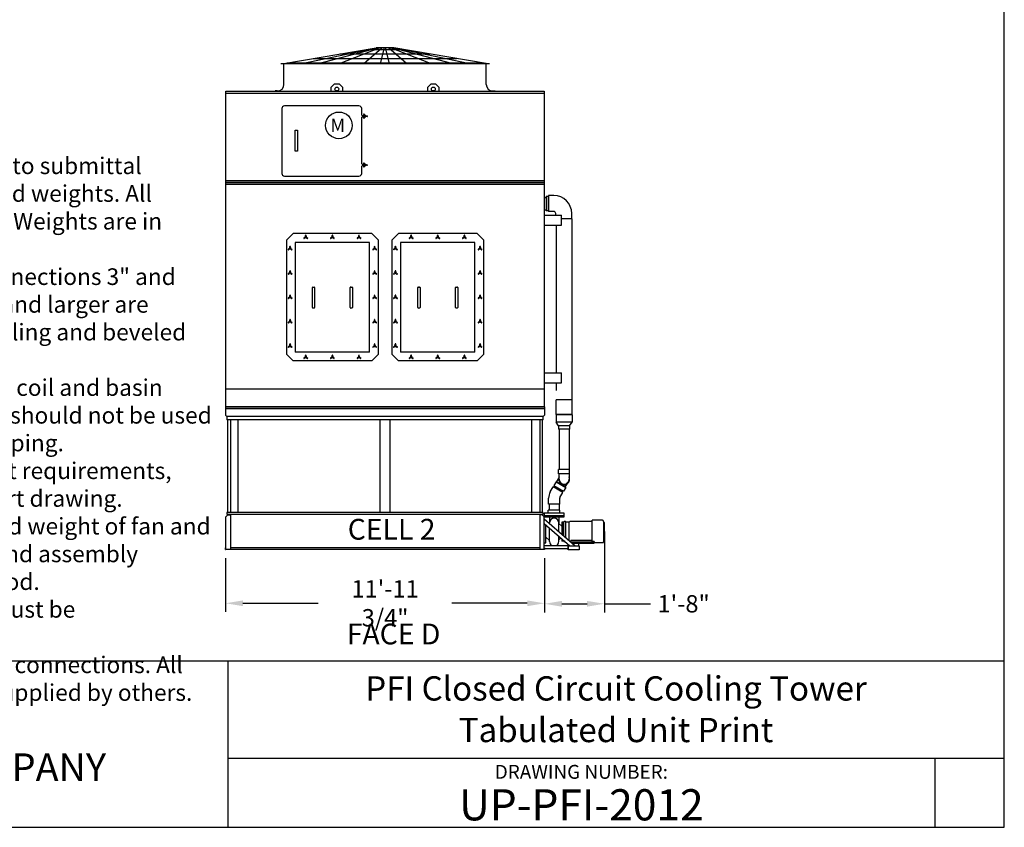
# Model space of a CAD drawing. Extents: x 0 to 1000, y 16 to 766.
# Drawn here: x 556 to 1000, y 16 to 380 of the extents above; entities that cross this region are included whole.
import ezdxf
from ezdxf.enums import TextEntityAlignment as Align

# ---------------------------------------------------------------- set-up
doc = ezdxf.new("R2010")
doc.units = 0
doc.header["$LTSCALE"] = 32
doc.header["$MEASUREMENT"] = 0
doc.layers.get('0').update_dxf_attribs({"linetype": 'CONTINUOUS'})
for name, color, linetype in [('COWL-STD-ME1', 6, 'CONTINUOUS'), ('RH-ALL', 6, 'CONTINUOUS'), ('RH-BASE-STD', 5, 'CONTINUOUS'), ('RH-FACED-DOOR', 6, 'CONTINUOUS'), ('RH-STD-END-PUMP', 6, 'CONTINUOUS'), ('RH-STD-ME1-FD', 6, 'CONTINUOUS'), ('TEXT', 4, 'CONTINUOUS')]:
    doc.layers.add(name, color=color, linetype=linetype)
doc.styles.add('BAC', font='swissk.ttf')
doc.styles.add('BACtblk', font='swisscl.ttf')
doc.styles.add('BACtblkBold', font='swissck.ttf')
doc.styles.add('Current-ANSI-BAC Part', font='arial.ttf')
doc.styles.add('SIMPLEX', font='simplex.shx', dxfattribs={"oblique": 10})
doc.styles.add('SUBMITTAL', font='simplex.shx', dxfattribs={"width": 0.75})
doc.styles.add('SUBTTF', font='ARIALN.TTF')
doc.dimstyles.new('SUBMITTAL', dxfattribs={"dimtxt": 0.09375, "dimasz": 0.09375, "dimexe": 0.03125, "dimexo": 0.0625, "dimgap": 0.0625, "dimtad": 0, "dimdec": 4, "dimzin": 0, "dimdsep": 46, "dimlunit": 4, "dimtxsty": 'SUBMITTAL', "dimcen": 0.09375, "dimclre": 6, "dimadec": 0, "dimazin": 0, "dimtfac": 1, "dimtdec": 0, "dimtofl": 0, "dimtmove": 0, "dimatfit": 3, "dimfxl": 0, "dimfrac": 2, "dimtolj": 1, "dimtzin": 0, "dimarcsym": 0})

# ---------------------------------------------------------------- blocks, each defined once
blk = doc.blocks.new('border')
for p, q in [((1, 0), (1, 1)), ((0, 0), (1, 0))]:
    blk.add_line(p, q)
blk = doc.blocks.new('*D7')
at = {"layer": 'RH-STD-END-PUMP', "color": 6, "lineweight": -2}
for p, q in [((819.74, 149.45), (819.74, 113.02)), ((792.8, 137.42), (792.8, 113.02))]:
    blk.add_line(p, q, dxfattribs=at)
at = {"layer": 'RH-STD-END-PUMP', "color": 3, "lineweight": -2}
for p, q in [((800.61, 116.92), (811.93, 116.92)), ((819.74, 116.92), (840.53, 116.92))]:
    blk.add_line(p, q, dxfattribs=at)
at = {"layer": 'RH-STD-END-PUMP', "color": 3}
for points in [[(800.61, 118.22), (800.61, 115.62), (792.8, 116.92)], [(811.93, 118.22), (811.93, 115.62), (819.74, 116.92)]]:
    blk.add_solid(points, dxfattribs=at)
at = {"layer": 'RH-STD-END-PUMP', "color": 3, "insert": (855.46, 116.92), "char_height": 7.812, "attachment_point": 5, "style": 'SUBMITTAL'}
blk.add_mtext('\\A1;1\'-8"', dxfattribs=at)
blk = doc.blocks.new('*D16')
at = {"layer": 'RH-ALL', "color": 6, "lineweight": -2}
for p, q in [((649.05, 137.42), (649.05, 113.24)), ((792.8, 137.42), (792.8, 113.24))]:
    blk.add_line(p, q, dxfattribs=at)
at = {"layer": 'RH-ALL', "color": 3, "lineweight": -2}
for p, q in [((656.86, 117.15), (690.79, 117.15)), ((784.98, 117.15), (751.06, 117.15))]:
    blk.add_line(p, q, dxfattribs=at)
at = {"layer": 'RH-ALL', "color": 3}
for points in [[(656.86, 118.45), (656.86, 115.85), (649.05, 117.15)], [(784.98, 118.45), (784.98, 115.85), (792.8, 117.15)]]:
    blk.add_solid(points, dxfattribs=at)
at = {"layer": 'RH-ALL', "color": 3, "insert": (720.92, 117.15), "char_height": 7.8125, "attachment_point": 5, "style": 'SUBMITTAL'}
blk.add_mtext('\\A1;11\'-11 3/4"', dxfattribs=at)
blk = doc.blocks.new('bacstblk')
for p, q in [((0, 0.75), (10, 0.75)), ((6.5, 0.75), (6.5, 0)), ((6.5, 0.3125), (10, 0.3125)), ((9.6875, 0.3125), (9.6875, 0))]:
    blk.add_line(p, q)
at = {"color": 6, "style": 'SIMPLEX'}
blk.add_text('DRAWING NUMBER:', height=0.0625, dxfattribs=at).set_placement((8.0938, 0.2188), align=Align.CENTER)
at = {"layer": 'TEXT', "color": 150, "style": 'BAC'}
blk.add_text('AIRCOIL COMPANY', height=0.125, dxfattribs=at).set_placement((4.4744, 0.2084))
at = {"layer": 'TEXT', "color": 4, "style": 'BACtblkBold'}
for tag, height, p in [('MODEL1', 0.1094, (8.25, 0.5715)), ('MODEL2', 0.1094, (8.25, 0.384)), ('DWGNUM', 0.1406, (8.0938, 0.0312))]:
    blk.add_attdef(tag, text='', height=height, dxfattribs=at).set_placement(p, align=Align.CENTER)
for tag, p in [('DESC', (0.0625, 0.5312)), ('ORDER', (0.9643, 0.3438)), ('DATE', (0.5402, 0.0625))]:
    blk.add_attdef(tag, p, '', height=0.125, dxfattribs=at)
blk.add_attdef('REV', text='', height=0.1562, dxfattribs=at).set_placement((9.8438, 0.1562), align=Align.MIDDLE)
at = {"layer": 'TEXT', "color": 4, "style": 'BACtblk', "flags": 1}
blk.add_attdef('DWGBY', (2.0402, 0.0625), '', height=0.0938, dxfattribs=at)

msp = doc.modelspace()

# ---------------------------------------------------------------- linework, layer by layer
at = {"layer": 'COWL-STD-ME1'}
for p, q in [((675.3219, 360.5558), (716.9223, 367.5561)), ((683.4725, 360.5558), (717.1723, 367.5561)), ((690.9117, 360.5558), (717.6723, 367.5561)), ((700.4205, 360.5558), (718.4223, 367.5561)), ((700.578, 364.8058), (741.2667, 364.8058)), ((711.289, 360.5558), (719.4223, 367.5561)), ((712.4632, 366.8058), (729.3815, 366.8058)), ((724.9223, 367.5561), (716.9223, 367.5561)), ((718.8662, 360.5558), (720.6723, 367.5561)), ((722.9784, 360.5558), (721.1723, 367.5561)), ((730.5557, 360.5558), (722.4223, 367.5561)), ((741.4242, 360.5558), (723.4223, 367.5561)), ((750.933, 360.5558), (724.1723, 367.5561)), ((758.3722, 360.5558), (724.6723, 367.5561)), ((766.5228, 360.5558), (724.9223, 367.5561)), ((673.9223, 360.5558), (767.9223, 360.5558)), ((675.3581, 351.1183), (675.3581, 360.5558)), ((676.8076, 360.8058), (765.0371, 360.8058)), ((688.6928, 362.8058), (753.1519, 362.8058)), ((766.4831, 351.1183), (766.4831, 360.5558)), ((696.6723, 349.8728), (698.1723, 351.3728)), ((698.1723, 351.3728), (700.1723, 351.3728)), ((700.1723, 351.3728), (701.6723, 349.8728)), ((740.1723, 349.8728), (741.6723, 351.3728)), ((741.6723, 351.3728), (743.6723, 351.3728)), ((743.6723, 351.3728), (745.1723, 349.8728)), ((672.3581, 348.1183), (671.3581, 348.1183)), ((671.3581, 348.1183), (671.3581, 347.9933)), ((696.6723, 347.9933), (696.6723, 349.8728)), ((701.6723, 349.8728), (701.6723, 347.9933)), ((740.1723, 347.9933), (740.1723, 349.8728)), ((745.1723, 349.8728), (745.1723, 347.9933)), ((769.4831, 348.1183), (770.4831, 348.1183)), ((770.4831, 348.1183), (770.4831, 347.9933))]:
    msp.add_line(p, q, dxfattribs=at)
for centre in [(699.1723, 348.9978), (699.1723, 348.9978), (742.6723, 348.9978)]:
    msp.add_circle(centre, 0.875, dxfattribs=at)
for centre, start, end in [((672.3581, 351.1183), 270, 0), ((769.4831, 351.1183), 180, 270)]:
    msp.add_arc(centre, 3, start, end, dxfattribs=at)
at = {"layer": 'RH-ALL', "color": 6}
for p, q in [((792.7966, 205.7045), (649.0466, 205.7045)), ((649.0466, 205.7045), (649.0466, 201.9295)), ((649.0466, 205.7045), (792.7956, 205.7045)), ((792.7966, 205.7045), (649.0466, 205.7045)), ((649.0466, 204.9545), (792.7966, 204.9545)), ((792.7966, 205.7045), (792.7966, 201.9295)), ((649.0466, 201.9295), (649.6716, 201.3045)), ((649.6716, 201.3045), (649.6716, 199.9295)), ((792.1716, 201.3045), (649.6716, 201.3045)), ((792.1716, 199.9295), (649.6716, 199.9295)), ((649.9761, 158.092), (649.9761, 199.9295)), ((651.1966, 199.9295), (651.1966, 158.092)), ((654.7341, 158.092), (654.7341, 199.9295)), ((718.5556, 199.9295), (718.5556, 158.092)), ((723.2876, 158.092), (723.2876, 199.9295)), ((787.1091, 158.092), (787.1091, 199.9295)), ((790.6466, 199.9295), (790.6466, 158.092)), ((791.8671, 158.092), (791.8671, 199.9295)), ((792.7966, 201.9295), (792.1716, 201.3045)), ((792.1716, 199.9295), (792.1716, 201.3045)), ((650.0601, 156.995), (649.1966, 156.1315)), ((649.1966, 141.3295), (649.1966, 156.1315)), ((792.1653, 158.092), (649.6653, 158.092)), ((649.6653, 157.342), (792.1653, 157.342)), ((649.6716, 158.092), (649.6716, 157.342)), ((650.0601, 156.995), (651.1966, 156.995)), ((651.1966, 157.342), (651.1966, 141.3295)), ((790.6466, 157.342), (790.6466, 141.3295)), ((791.7831, 156.995), (790.6466, 156.995)), ((791.7831, 156.995), (792.6466, 156.1315)), ((792.1716, 157.342), (792.1716, 158.092)), ((792.6466, 141.3295), (792.6466, 156.1315)), ((649.0466, 141.3295), (649.0466, 142.0795)), ((790.6466, 142.0795), (651.1966, 142.0795)), ((792.7966, 142.0795), (792.7966, 141.3295)), ((649.0466, 141.3295), (649.1966, 141.3295)), ((792.7966, 141.3295), (649.0466, 141.3295)), ((649.0466, 141.3295), (649.1966, 141.3295))]:
    msp.add_line(p, q, dxfattribs=at)
at = {"layer": 'RH-ALL'}
msp.add_line((649.0466, 142.0795), (649.0466, 141.3295), dxfattribs=at)
at = {"layer": 'RH-BASE-STD'}
for p, q in [((649.0466, 306.9675), (649.0466, 205.7045)), ((792.7956, 205.7045), (792.7956, 306.9675)), ((792.7956, 306.1862), (649.0466, 306.1862)), ((649.0466, 306.1862), (792.7956, 306.1862)), ((792.8062, 300.1036), (793.5865, 300.1036)), ((793.5865, 300.6661), (793.5865, 294.0189)), ((793.5865, 300.6661), (794.5553, 300.6661)), ((793.5865, 300.6661), (793.5865, 294.0189)), ((793.5865, 300.6661), (794.5553, 300.6661)), ((794.5553, 294.0189), (794.5553, 300.6661)), ((792.8062, 294.5411), (793.5865, 294.5411)), ((794.5553, 294.0189), (793.5865, 294.0189)), ((794.5553, 294.0189), (793.5865, 294.0189)), ((792.8056, 292.0723), (800.4931, 292.0723)), ((800.4931, 287.5723), (800.4931, 292.0723)), ((792.8056, 287.5723), (800.4931, 287.5723)), ((792.805, 221.0723), (800.4925, 221.0723)), ((800.4925, 216.5723), (800.4925, 221.0723)), ((792.7956, 213.7017), (649.0466, 213.7073)), ((792.805, 216.5723), (800.4925, 216.5723))]:
    msp.add_line(p, q, dxfattribs=at)
at = {"layer": 'RH-FACED-DOOR'}
for p, q in [((676.4439, 280.8318), (679.4439, 283.8318)), ((676.4439, 280.8318), (676.4439, 229.393)), ((714.8827, 283.8318), (679.4439, 283.8318)), ((680.4439, 279.8318), (680.4439, 230.393)), ((713.8827, 279.8318), (680.4439, 279.8318)), ((684.6586, 282.049), (684.3565, 281.8746)), ((684.4999, 281.6263), (684.802, 281.8007)), ((685.0199, 282.6749), (685.0199, 283.0237)), ((685.3067, 282.6749), (685.3067, 283.0237)), ((685.5246, 281.8007), (685.8267, 281.6263)), ((685.668, 282.049), (685.97, 281.8746)), ((696.6586, 282.049), (696.3565, 281.8746)), ((696.4999, 281.6263), (696.802, 281.8007)), ((697.0199, 282.6749), (697.0199, 283.0237)), ((697.3067, 282.6749), (697.3067, 283.0237)), ((697.5246, 281.8007), (697.8267, 281.6263)), ((697.668, 282.049), (697.97, 281.8746)), ((708.6586, 282.049), (708.3565, 281.8746)), ((708.4999, 281.6263), (708.802, 281.8007)), ((709.0199, 282.6749), (709.0199, 283.0237)), ((709.3067, 282.6749), (709.3067, 283.0237)), ((709.5246, 281.8007), (709.8267, 281.6263)), ((709.668, 282.049), (709.97, 281.8746)), ((713.8827, 230.393), (713.8827, 279.8318)), ((714.8827, 283.8318), (717.8827, 280.8318)), ((717.8827, 229.393), (717.8827, 280.8318)), ((723.9439, 280.8318), (726.9439, 283.8318)), ((723.9439, 280.8318), (723.9439, 229.393)), ((762.3827, 283.8318), (726.9439, 283.8318)), ((727.9439, 279.8318), (727.9439, 230.393)), ((761.3827, 279.8318), (727.9439, 279.8318)), ((732.1586, 282.049), (731.8565, 281.8746)), ((731.9999, 281.6263), (732.302, 281.8007)), ((732.5199, 282.6749), (732.5199, 283.0237)), ((732.8067, 282.6749), (732.8067, 283.0237)), ((733.0246, 281.8007), (733.3267, 281.6263)), ((733.168, 282.049), (733.47, 281.8746)), ((744.1586, 282.049), (743.8565, 281.8746)), ((743.9999, 281.6263), (744.302, 281.8007)), ((744.5199, 282.6749), (744.5199, 283.0237)), ((744.8067, 282.6749), (744.8067, 283.0237)), ((745.0246, 281.8007), (745.3267, 281.6263)), ((745.168, 282.049), (745.47, 281.8746)), ((756.1586, 282.049), (755.8565, 281.8746)), ((755.9999, 281.6263), (756.302, 281.8007)), ((756.5199, 282.6749), (756.5199, 283.0237)), ((756.8067, 282.6749), (756.8067, 283.0237)), ((757.0246, 281.8007), (757.3267, 281.6263)), ((757.168, 282.049), (757.47, 281.8746)), ((761.3827, 230.393), (761.3827, 279.8318)), ((762.3827, 283.8318), (765.3827, 280.8318)), ((765.3827, 229.393), (765.3827, 280.8318)), ((677.5961, 276.9865), (677.294, 276.8121)), ((677.4374, 276.5638), (677.7395, 276.7382)), ((677.9574, 277.6124), (677.9574, 277.9612)), ((678.2442, 277.6124), (678.2442, 277.9612)), ((678.4621, 276.7382), (678.7642, 276.5638)), ((678.6055, 276.9865), (678.9075, 276.8121)), ((715.7211, 276.9865), (715.419, 276.8121)), ((715.8645, 276.7382), (715.5624, 276.5638)), ((716.0824, 277.6124), (716.0824, 277.9612)), ((716.3692, 277.6124), (716.3692, 277.9612)), ((716.8892, 276.5638), (716.5871, 276.7382)), ((716.7305, 276.9865), (717.0325, 276.8121)), ((725.0961, 276.9865), (724.794, 276.8121)), ((724.9374, 276.5638), (725.2395, 276.7382)), ((725.4574, 277.6124), (725.4574, 277.9612)), ((725.7442, 277.6124), (725.7442, 277.9612)), ((725.9621, 276.7382), (726.2642, 276.5638)), ((726.1055, 276.9865), (726.4075, 276.8121)), ((763.2211, 276.9865), (762.919, 276.8121)), ((763.3645, 276.7382), (763.0624, 276.5638)), ((763.5824, 277.6124), (763.5824, 277.9612)), ((763.8692, 277.6124), (763.8692, 277.9612)), ((764.3892, 276.5638), (764.0871, 276.7382)), ((764.2305, 276.9865), (764.5325, 276.8121)), ((677.9574, 266.6124), (677.9574, 266.9612)), ((678.2442, 266.6124), (678.2442, 266.9612)), ((716.0824, 266.6124), (716.0824, 266.9612)), ((716.3692, 266.6124), (716.3692, 266.9612)), ((725.4574, 266.6124), (725.4574, 266.9612)), ((725.7442, 266.6124), (725.7442, 266.9612)), ((763.5824, 266.6124), (763.5824, 266.9612)), ((763.8692, 266.6124), (763.8692, 266.9612)), ((677.5961, 265.9865), (677.294, 265.8121)), ((677.4374, 265.5638), (677.7395, 265.7382)), ((678.4621, 265.7382), (678.7642, 265.5638)), ((678.6055, 265.9865), (678.9075, 265.8121)), ((715.7211, 265.9865), (715.419, 265.8121)), ((715.8645, 265.7382), (715.5624, 265.5638)), ((716.8892, 265.5638), (716.5871, 265.7382)), ((716.7305, 265.9865), (717.0325, 265.8121)), ((725.0961, 265.9865), (724.794, 265.8121)), ((724.9374, 265.5638), (725.2395, 265.7382)), ((725.9621, 265.7382), (726.2642, 265.5638)), ((726.1055, 265.9865), (726.4075, 265.8121)), ((763.2211, 265.9865), (762.919, 265.8121)), ((763.3645, 265.7382), (763.0624, 265.5638)), ((764.3892, 265.5638), (764.0871, 265.7382)), ((764.2305, 265.9865), (764.5325, 265.8121)), ((688.1633, 250.4717), (688.1633, 259.4717)), ((688.4133, 259.7217), (688.9133, 259.7217)), ((689.1633, 259.4717), (689.1633, 250.4717)), ((705.1633, 250.4717), (705.1633, 259.4717)), ((705.4133, 259.7217), (705.9133, 259.7217)), ((706.1633, 259.4717), (706.1633, 250.4717)), ((735.6633, 250.4717), (735.6633, 259.4717)), ((735.9133, 259.7217), (736.4133, 259.7217)), ((736.6633, 259.4717), (736.6633, 250.4717)), ((752.6633, 250.4717), (752.6633, 259.4717)), ((752.9133, 259.7217), (753.4133, 259.7217)), ((753.6633, 259.4717), (753.6633, 250.4717)), ((677.5961, 254.9865), (677.294, 254.8121)), ((677.4374, 254.5638), (677.7395, 254.7382)), ((677.9574, 255.6124), (677.9574, 255.9612)), ((678.2442, 255.6124), (678.2442, 255.9612)), ((678.4621, 254.7382), (678.7642, 254.5638)), ((678.6055, 254.9865), (678.9075, 254.8121)), ((715.7211, 254.9865), (715.419, 254.8121)), ((715.8645, 254.7382), (715.5624, 254.5638)), ((716.0824, 255.6124), (716.0824, 255.9612)), ((716.3692, 255.6124), (716.3692, 255.9612)), ((716.8892, 254.5638), (716.5871, 254.7382)), ((716.7305, 254.9865), (717.0325, 254.8121)), ((725.0961, 254.9865), (724.794, 254.8121)), ((724.9374, 254.5638), (725.2395, 254.7382)), ((725.4574, 255.6124), (725.4574, 255.9612)), ((725.7442, 255.6124), (725.7442, 255.9612)), ((725.9621, 254.7382), (726.2642, 254.5638)), ((726.1055, 254.9865), (726.4075, 254.8121)), ((763.2211, 254.9865), (762.919, 254.8121)), ((763.3645, 254.7382), (763.0624, 254.5638)), ((763.5824, 255.6124), (763.5824, 255.9612)), ((763.8692, 255.6124), (763.8692, 255.9612)), ((764.3892, 254.5638), (764.0871, 254.7382)), ((764.2305, 254.9865), (764.5325, 254.8121)), ((688.9133, 250.2217), (688.4133, 250.2217)), ((705.9133, 250.2217), (705.4133, 250.2217)), ((736.4133, 250.2217), (735.9133, 250.2217)), ((753.4133, 250.2217), (752.9133, 250.2217)), ((677.9574, 244.6124), (677.9574, 244.9612)), ((678.2442, 244.6124), (678.2442, 244.9612)), ((716.0824, 244.6124), (716.0824, 244.9612)), ((716.3692, 244.6124), (716.3692, 244.9612)), ((725.4574, 244.6124), (725.4574, 244.9612)), ((725.7442, 244.6124), (725.7442, 244.9612)), ((763.5824, 244.6124), (763.5824, 244.9612)), ((763.8692, 244.6124), (763.8692, 244.9612)), ((677.5961, 243.9865), (677.294, 243.8121)), ((677.4374, 243.5638), (677.7395, 243.7382)), ((678.4621, 243.7382), (678.7642, 243.5638)), ((678.6055, 243.9865), (678.9075, 243.8121)), ((715.7211, 243.9865), (715.419, 243.8121)), ((715.8645, 243.7382), (715.5624, 243.5638)), ((716.8892, 243.5638), (716.5871, 243.7382)), ((716.7305, 243.9865), (717.0325, 243.8121)), ((725.0961, 243.9865), (724.794, 243.8121)), ((724.9374, 243.5638), (725.2395, 243.7382)), ((725.9621, 243.7382), (726.2642, 243.5638)), ((726.1055, 243.9865), (726.4075, 243.8121)), ((763.2211, 243.9865), (762.919, 243.8121)), ((763.3645, 243.7382), (763.0624, 243.5638)), ((764.3892, 243.5638), (764.0871, 243.7382)), ((764.2305, 243.9865), (764.5325, 243.8121)), ((677.5961, 232.9865), (677.294, 232.8121)), ((677.4374, 232.5638), (677.7395, 232.7382)), ((677.9574, 233.6124), (677.9574, 233.9612)), ((678.2442, 233.6124), (678.2442, 233.9612)), ((678.4621, 232.7382), (678.7642, 232.5638)), ((678.6055, 232.9865), (678.9075, 232.8121)), ((715.7211, 232.9865), (715.419, 232.8121)), ((715.8645, 232.7382), (715.5624, 232.5638)), ((716.0824, 233.6124), (716.0824, 233.9612)), ((716.3692, 233.6124), (716.3692, 233.9612)), ((716.8892, 232.5638), (716.5871, 232.7382)), ((716.7305, 232.9865), (717.0325, 232.8121)), ((725.0961, 232.9865), (724.794, 232.8121)), ((724.9374, 232.5638), (725.2395, 232.7382)), ((725.4574, 233.6124), (725.4574, 233.9612)), ((725.7442, 233.6124), (725.7442, 233.9612)), ((725.9621, 232.7382), (726.2642, 232.5638)), ((726.1055, 232.9865), (726.4075, 232.8121)), ((763.2211, 232.9865), (762.919, 232.8121)), ((763.3645, 232.7382), (763.0624, 232.5638)), ((763.5824, 233.6124), (763.5824, 233.9612)), ((763.8692, 233.6124), (763.8692, 233.9612)), ((764.3892, 232.5638), (764.0871, 232.7382)), ((764.2305, 232.9865), (764.5325, 232.8121)), ((676.4439, 229.393), (679.4439, 226.393)), ((714.8827, 226.393), (679.4439, 226.393)), ((713.8827, 230.393), (680.4439, 230.393)), ((684.6586, 227.924), (684.3565, 227.7496)), ((684.4999, 227.5013), (684.802, 227.6757)), ((685.0199, 228.5499), (685.0199, 228.8987)), ((685.3067, 228.5499), (685.3067, 228.8987)), ((685.5246, 227.6757), (685.8267, 227.5013)), ((685.668, 227.924), (685.97, 227.7496)), ((696.6586, 227.924), (696.3565, 227.7496)), ((696.4999, 227.5013), (696.802, 227.6757)), ((697.0199, 228.5499), (697.0199, 228.8987)), ((697.3067, 228.5499), (697.3067, 228.8987)), ((697.5246, 227.6757), (697.8267, 227.5013)), ((697.668, 227.924), (697.97, 227.7496)), ((708.6586, 227.924), (708.3565, 227.7496)), ((708.4999, 227.5013), (708.802, 227.6757)), ((709.0199, 228.5499), (709.0199, 228.8987)), ((709.3067, 228.5499), (709.3067, 228.8987)), ((709.5246, 227.6757), (709.8267, 227.5013)), ((709.668, 227.924), (709.97, 227.7496)), ((714.8827, 226.393), (717.8827, 229.393)), ((723.9439, 229.393), (726.9439, 226.393)), ((762.3827, 226.393), (726.9439, 226.393)), ((761.3827, 230.393), (727.9439, 230.393)), ((732.1586, 227.924), (731.8565, 227.7496)), ((731.9999, 227.5013), (732.302, 227.6757)), ((732.5199, 228.5499), (732.5199, 228.8987)), ((732.8067, 228.5499), (732.8067, 228.8987)), ((733.0246, 227.6757), (733.3267, 227.5013)), ((733.168, 227.924), (733.47, 227.7496)), ((744.1586, 227.924), (743.8565, 227.7496)), ((743.9999, 227.5013), (744.302, 227.6757)), ((744.5199, 228.5499), (744.5199, 228.8987)), ((744.8067, 228.5499), (744.8067, 228.8987)), ((745.0246, 227.6757), (745.3267, 227.5013)), ((745.168, 227.924), (745.47, 227.7496)), ((756.1586, 227.924), (755.8565, 227.7496)), ((755.9999, 227.5013), (756.302, 227.6757)), ((756.5199, 228.5499), (756.5199, 228.8987)), ((756.8067, 228.5499), (756.8067, 228.8987)), ((757.0246, 227.6757), (757.3267, 227.5013)), ((757.168, 227.924), (757.47, 227.7496)), ((762.3827, 226.393), (765.3827, 229.393))]:
    msp.add_line(p, q, dxfattribs=at)
for centre in [(685.1633, 282.1749), (697.1633, 282.1749), (709.1633, 282.1749), (732.6633, 282.1749), (744.6633, 282.1749), (756.6633, 282.1749), (678.1008, 277.1124), (716.2258, 277.1124), (725.6008, 277.1124), (763.7258, 277.1124), (678.1008, 266.1124), (716.2258, 266.1124), (725.6008, 266.1124), (763.7258, 266.1124), (678.1008, 255.1124), (716.2258, 255.1124), (725.6008, 255.1124), (763.7258, 255.1124), (678.1008, 244.1124), (716.2258, 244.1124), (725.6008, 244.1124), (763.7258, 244.1124), (678.1008, 233.1124), (716.2258, 233.1124), (725.6008, 233.1124), (763.7258, 233.1124), (685.1633, 228.0499), (697.1633, 228.0499), (709.1633, 228.0499), (732.6633, 228.0499), (744.6633, 228.0499), (756.6633, 228.0499)]:
    msp.add_circle(centre, 0.1719, dxfattribs=at)
for centre, radius, start, end in [((684.4282, 281.7505), 0.1434, 120, 300), ((684.2973, 282.6749), 0.7227, 300, 0), ((685.1633, 281.1749), 0.7227, 60, 120), ((685.1633, 283.0237), 0.1434, 0, 180), ((686.0293, 282.6749), 0.7227, 180, 240), ((685.8984, 281.7505), 0.1434, 240, 60), ((696.4282, 281.7505), 0.1434, 120, 300), ((696.2973, 282.6749), 0.7227, 300, 0), ((697.1633, 281.1749), 0.7227, 60, 120), ((697.1633, 283.0237), 0.1434, 0, 180), ((698.0293, 282.6749), 0.7227, 180, 240), ((697.8984, 281.7505), 0.1434, 240, 60), ((708.4282, 281.7505), 0.1434, 120, 300), ((708.2973, 282.6749), 0.7227, 300, 0), ((709.1633, 281.1749), 0.7227, 60, 120), ((709.1633, 283.0237), 0.1434, 0, 180), ((710.0293, 282.6749), 0.7227, 180, 240), ((709.8984, 281.7505), 0.1434, 240, 60), ((731.9282, 281.7505), 0.1434, 120, 300), ((731.7973, 282.6749), 0.7227, 300, 0), ((732.6633, 281.1749), 0.7227, 60, 120), ((732.6633, 283.0237), 0.1434, 0, 180), ((733.5293, 282.6749), 0.7227, 180, 240), ((733.3984, 281.7505), 0.1434, 240, 60), ((743.9282, 281.7505), 0.1434, 120, 300), ((743.7973, 282.6749), 0.7227, 300, 0), ((744.6633, 281.1749), 0.7227, 60, 120), ((744.6633, 283.0237), 0.1434, 0, 180), ((745.5293, 282.6749), 0.7227, 180, 240), ((745.3984, 281.7505), 0.1434, 240, 60), ((755.9282, 281.7505), 0.1434, 120, 300), ((755.7973, 282.6749), 0.7227, 300, 0), ((756.6633, 281.1749), 0.7227, 60, 120), ((756.6633, 283.0237), 0.1434, 0, 180), ((757.5293, 282.6749), 0.7227, 180, 240), ((757.3984, 281.7505), 0.1434, 240, 60), ((677.3657, 276.688), 0.1434, 120, 300), ((677.2348, 277.6124), 0.7227, 300, 0), ((678.1008, 276.1124), 0.7227, 60, 120), ((678.1008, 277.9612), 0.1434, 0, 180), ((678.9668, 277.6124), 0.7227, 180, 240), ((678.8359, 276.688), 0.1434, 240, 60), ((715.4907, 276.688), 0.1434, 120, 300), ((715.3598, 277.6124), 0.7227, 300, 0), ((716.2258, 276.1124), 0.7227, 60, 120), ((716.2258, 277.9612), 0.1434, 0, 180), ((717.0918, 277.6124), 0.7227, 180, 240), ((716.9609, 276.688), 0.1434, 240, 60), ((724.8657, 276.688), 0.1434, 120, 300), ((724.7348, 277.6124), 0.7227, 300, 0), ((725.6008, 276.1124), 0.7227, 60, 120), ((725.6008, 277.9612), 0.1434, 0, 180), ((726.4668, 277.6124), 0.7227, 180, 240), ((726.3359, 276.688), 0.1434, 240, 60), ((762.9907, 276.688), 0.1434, 120, 300), ((762.8598, 277.6124), 0.7227, 300, 0), ((763.7258, 276.1124), 0.7227, 60, 120), ((763.7258, 277.9612), 0.1434, 0, 180), ((764.5918, 277.6124), 0.7227, 180, 240), ((764.4609, 276.688), 0.1434, 240, 60), ((677.2348, 266.6124), 0.7227, 300, 0), ((678.1008, 266.9612), 0.1434, 0, 180), ((678.9668, 266.6124), 0.7227, 180, 240), ((715.3598, 266.6124), 0.7227, 300, 0), ((716.2258, 266.9612), 0.1434, 0, 180), ((717.0918, 266.6124), 0.7227, 180, 240), ((724.7348, 266.6124), 0.7227, 300, 0), ((725.6008, 266.9612), 0.1434, 0, 180), ((726.4668, 266.6124), 0.7227, 180, 240), ((762.8598, 266.6124), 0.7227, 300, 0), ((763.7258, 266.9612), 0.1434, 0, 180), ((764.5918, 266.6124), 0.7227, 180, 240), ((677.3657, 265.688), 0.1434, 120, 300), ((678.1008, 265.1124), 0.7227, 60, 120), ((678.8359, 265.688), 0.1434, 240, 60), ((715.4907, 265.688), 0.1434, 120, 300), ((716.2258, 265.1124), 0.7227, 60, 120), ((716.9609, 265.688), 0.1434, 240, 60), ((724.8657, 265.688), 0.1434, 120, 300), ((725.6008, 265.1124), 0.7227, 60, 120), ((726.3359, 265.688), 0.1434, 240, 60), ((762.9907, 265.688), 0.1434, 120, 300), ((763.7258, 265.1124), 0.7227, 60, 120), ((764.4609, 265.688), 0.1434, 240, 60), ((688.4133, 259.4717), 0.25, 90, 180), ((688.9133, 259.4717), 0.25, 0, 90), ((705.4133, 259.4717), 0.25, 90, 180), ((705.9133, 259.4717), 0.25, 0, 90), ((735.9133, 259.4717), 0.25, 90, 180), ((736.4133, 259.4717), 0.25, 0, 90), ((752.9133, 259.4717), 0.25, 90, 180), ((753.4133, 259.4717), 0.25, 0, 90), ((677.3657, 254.688), 0.1434, 120, 300), ((677.2348, 255.6124), 0.7227, 300, 0), ((678.1008, 254.1124), 0.7227, 60, 120), ((678.1008, 255.9612), 0.1434, 0, 180), ((678.9668, 255.6124), 0.7227, 180, 240), ((678.8359, 254.688), 0.1434, 240, 60), ((715.4907, 254.688), 0.1434, 120, 300), ((715.3598, 255.6124), 0.7227, 300, 0), ((716.2258, 254.1124), 0.7227, 60, 120), ((716.2258, 255.9612), 0.1434, 0, 180), ((717.0918, 255.6124), 0.7227, 180, 240), ((716.9609, 254.688), 0.1434, 240, 60), ((724.8657, 254.688), 0.1434, 120, 300), ((724.7348, 255.6124), 0.7227, 300, 0), ((725.6008, 254.1124), 0.7227, 60, 120), ((725.6008, 255.9612), 0.1434, 0, 180), ((726.4668, 255.6124), 0.7227, 180, 240), ((726.3359, 254.688), 0.1434, 240, 60), ((762.9907, 254.688), 0.1434, 120, 300), ((762.8598, 255.6124), 0.7227, 300, 0), ((763.7258, 254.1124), 0.7227, 60, 120), ((763.7258, 255.9612), 0.1434, 0, 180), ((764.5918, 255.6124), 0.7227, 180, 240), ((764.4609, 254.688), 0.1434, 240, 60), ((688.4133, 250.4717), 0.25, 180, 270), ((688.9133, 250.4717), 0.25, 270, 0), ((705.4133, 250.4717), 0.25, 180, 270), ((705.9133, 250.4717), 0.25, 270, 0), ((735.9133, 250.4717), 0.25, 180, 270), ((736.4133, 250.4717), 0.25, 270, 0), ((752.9133, 250.4717), 0.25, 180, 270), ((753.4133, 250.4717), 0.25, 270, 0), ((677.2348, 244.6124), 0.7227, 300, 0), ((678.1008, 244.9612), 0.1434, 0, 180), ((678.9668, 244.6124), 0.7227, 180, 240), ((715.3598, 244.6124), 0.7227, 300, 0), ((716.2258, 244.9612), 0.1434, 0, 180), ((717.0918, 244.6124), 0.7227, 180, 240), ((724.7348, 244.6124), 0.7227, 300, 0), ((725.6008, 244.9612), 0.1434, 0, 180), ((726.4668, 244.6124), 0.7227, 180, 240), ((762.8598, 244.6124), 0.7227, 300, 0), ((763.7258, 244.9612), 0.1434, 0, 180), ((764.5918, 244.6124), 0.7227, 180, 240), ((677.3657, 243.688), 0.1434, 120, 300), ((678.1008, 243.1124), 0.7227, 60, 120), ((678.8359, 243.688), 0.1434, 240, 60), ((715.4907, 243.688), 0.1434, 120, 300), ((716.2258, 243.1124), 0.7227, 60, 120), ((716.9609, 243.688), 0.1434, 240, 60), ((724.8657, 243.688), 0.1434, 120, 300), ((725.6008, 243.1124), 0.7227, 60, 120), ((726.3359, 243.688), 0.1434, 240, 60), ((762.9907, 243.688), 0.1434, 120, 300), ((763.7258, 243.1124), 0.7227, 60, 120), ((764.4609, 243.688), 0.1434, 240, 60), ((677.3657, 232.688), 0.1434, 120, 300), ((677.2348, 233.6124), 0.7227, 300, 0), ((678.1008, 232.1124), 0.7227, 60, 120), ((678.1008, 233.9612), 0.1434, 0, 180), ((678.9668, 233.6124), 0.7227, 180, 240), ((678.8359, 232.688), 0.1434, 240, 60), ((715.4907, 232.688), 0.1434, 120, 300), ((715.3598, 233.6124), 0.7227, 300, 0), ((716.2258, 232.1124), 0.7227, 60, 120), ((716.2258, 233.9612), 0.1434, 0, 180), ((717.0918, 233.6124), 0.7227, 180, 240), ((716.9609, 232.688), 0.1434, 240, 60), ((724.8657, 232.688), 0.1434, 120, 300), ((724.7348, 233.6124), 0.7227, 300, 0), ((725.6008, 232.1124), 0.7227, 60, 120), ((725.6008, 233.9612), 0.1434, 0, 180), ((726.4668, 233.6124), 0.7227, 180, 240), ((726.3359, 232.688), 0.1434, 240, 60), ((762.9907, 232.688), 0.1434, 120, 300), ((762.8598, 233.6124), 0.7227, 300, 0), ((763.7258, 232.1124), 0.7227, 60, 120), ((763.7258, 233.9612), 0.1434, 0, 180), ((764.5918, 233.6124), 0.7227, 180, 240), ((764.4609, 232.688), 0.1434, 240, 60), ((684.4282, 227.6255), 0.1434, 120, 300), ((684.2973, 228.5499), 0.7227, 300, 0), ((685.1633, 227.0499), 0.7227, 60, 120), ((685.1633, 228.8987), 0.1434, 0, 180), ((686.0293, 228.5499), 0.7227, 180, 240), ((685.8984, 227.6255), 0.1434, 240, 60), ((696.4282, 227.6255), 0.1434, 120, 300), ((696.2973, 228.5499), 0.7227, 300, 0), ((697.1633, 227.0499), 0.7227, 60, 120), ((697.1633, 228.8987), 0.1434, 0, 180), ((698.0293, 228.5499), 0.7227, 180, 240), ((697.8984, 227.6255), 0.1434, 240, 60), ((708.4282, 227.6255), 0.1434, 120, 300), ((708.2973, 228.5499), 0.7227, 300, 0), ((709.1633, 227.0499), 0.7227, 60, 120), ((709.1633, 228.8987), 0.1434, 0, 180), ((710.0293, 228.5499), 0.7227, 180, 240), ((709.8984, 227.6255), 0.1434, 240, 60), ((731.9282, 227.6255), 0.1434, 120, 300), ((731.7973, 228.5499), 0.7227, 300, 0), ((732.6633, 227.0499), 0.7227, 60, 120), ((732.6633, 228.8987), 0.1434, 0, 180), ((733.5293, 228.5499), 0.7227, 180, 240), ((733.3984, 227.6255), 0.1434, 240, 60), ((743.9282, 227.6255), 0.1434, 120, 300), ((743.7973, 228.5499), 0.7227, 300, 0), ((744.6633, 227.0499), 0.7227, 60, 120), ((744.6633, 228.8987), 0.1434, 0, 180), ((745.5293, 228.5499), 0.7227, 180, 240), ((745.3984, 227.6255), 0.1434, 240, 60), ((755.9282, 227.6255), 0.1434, 120, 300), ((755.7973, 228.5499), 0.7227, 300, 0), ((756.6633, 227.0499), 0.7227, 60, 120), ((756.6633, 228.8987), 0.1434, 0, 180), ((757.5293, 228.5499), 0.7227, 180, 240), ((757.3984, 227.6255), 0.1434, 240, 60)]:
    msp.add_arc(centre, radius, start, end, dxfattribs=at)
at = {"layer": 'RH-STD-END-PUMP'}
for p, q in [((793.577, 300.7442), (793.577, 294.0971)), ((793.577, 300.7442), (794.5457, 300.7442)), ((794.5457, 300.9942), (794.5457, 293.8067)), ((796.952, 300.9942), (794.5457, 300.9942)), ((793.577, 294.5567), (793.577, 294.0971)), ((794.5457, 294.0971), (793.577, 294.0971)), ((796.952, 293.8067), (794.5457, 293.8067)), ((797.8582, 292.1908), (797.8582, 292.9408)), ((805.0457, 290.4942), (805.0457, 292.9005)), ((805.0457, 290.4942), (800.1565, 290.4942)), ((805.0457, 290.4942), (805.0457, 208.8265)), ((798.1395, 221.0723), (798.1395, 287.6505)), ((798.1395, 213.1505), (798.1395, 216.5723)), ((797.9676, 202.3265), (798.0071, 208.8265)), ((805.2176, 208.8265), (798.0071, 208.8265)), ((805.2176, 202.3265), (805.2176, 208.8265)), ((805.2176, 202.3265), (797.9676, 202.3265)), ((805.2176, 202.1343), (797.9676, 202.1343)), ((797.9676, 202.1343), (797.9676, 198.7499)), ((798.2801, 202.1343), (798.2801, 202.3265)), ((804.9051, 202.1343), (804.9051, 202.3265)), ((805.2176, 202.1343), (805.2176, 198.7499)), ((805.2176, 198.7499), (797.9676, 198.7499)), ((799.0771, 197.1653), (797.9676, 198.7499)), ((804.1081, 197.1653), (799.0771, 197.1653)), ((799.0771, 197.1653), (799.0771, 195.6653)), ((804.1081, 195.6653), (799.0771, 195.6653)), ((799.3426, 195.6653), (799.3426, 177.4516)), ((803.8426, 195.6653), (803.8426, 177.4516)), ((804.1081, 197.1653), (805.2176, 198.7499)), ((804.1081, 197.1653), (804.1081, 195.6653)), ((798.2222, 171.8013), (799.0992, 173.3203)), ((798.2222, 171.8013), (799.0992, 173.3203)), ((804.0926, 177.4516), (799.0926, 177.4516)), ((799.0926, 175.4516), (799.0926, 177.4516)), ((804.0926, 175.4516), (799.0926, 175.4516)), ((799.3426, 173.1391), (799.3426, 175.4516)), ((803.8426, 175.4516), (803.8426, 173.1391)), ((804.0926, 175.4516), (804.0926, 177.4516)), ((795.355, 167.3352), (796.703, 169.6701)), ((801.0332, 167.1701), (796.703, 169.6701)), ((796.9195, 169.5451), (797.2222, 170.0693)), ((796.9195, 169.5451), (797.2222, 170.0693)), ((798.0057, 171.9263), (797.0057, 170.1943)), ((797.0057, 170.1943), (801.3358, 167.6943)), ((797.1695, 169.9781), (797.2222, 170.0693)), ((797.1695, 169.9781), (797.2222, 170.0693)), ((798.0057, 171.9263), (802.3358, 169.4263)), ((798.2222, 171.8013), (798.2788, 171.8994)), ((802.1759, 169.6494), (798.2788, 171.8994)), ((802.3358, 169.4263), (801.3358, 167.6943)), ((802.1193, 169.5513), (802.9963, 171.0703)), ((802.1193, 169.5513), (802.9963, 171.0703)), ((802.1193, 169.5513), (802.1759, 169.6494)), ((794.6181, 161.889), (794.6181, 164.5852)), ((799.6181, 161.889), (799.6181, 164.5852)), ((799.6851, 164.8352), (801.0332, 167.1701)), ((800.8167, 167.2951), (801.1193, 167.8193)), ((800.8167, 167.2951), (801.1193, 167.8193)), ((799.6181, 161.889), (794.6181, 161.889)), ((794.8681, 161.889), (794.8681, 159.2015)), ((799.3681, 161.889), (799.3681, 159.2015)), ((801.6181, 157.764), (792.6181, 157.764)), ((792.6181, 157.764), (792.6181, 156.2015)), ((792.6181, 156.7015), (801.6181, 156.7015)), ((792.6181, 156.2015), (801.6181, 156.2015)), ((799.7431, 159.2015), (794.4931, 159.2015)), ((794.4931, 157.764), (794.4931, 159.2015)), ((795.0556, 156.2015), (795.0556, 153.4455)), ((799.1806, 156.2015), (799.1806, 153.4455)), ((799.7431, 157.764), (799.7431, 159.2015)), ((801.6181, 156.2015), (801.6181, 157.764)), ((806.4688, 143.0732), (792.6466, 155.0887)), ((792.6466, 153.1011), (804.1824, 143.0732)), ((793.3056, 144.4515), (793.3056, 152.5283)), ((793.3056, 151.9515), (793.6444, 152.2338)), ((795.0556, 144.9545), (795.0556, 151.007)), ((799.1806, 149.4087), (799.1806, 153.4455)), ((800.6181, 151.9515), (799.1806, 153.1494)), ((800.6181, 153.7015), (800.6181, 148.1591)), ((801.1181, 153.7015), (800.6181, 153.7015)), ((801.1181, 147.7245), (801.1181, 153.7015)), ((801.4306, 153.7015), (801.1181, 153.7015)), ((801.4306, 147.4528), (801.4306, 153.7015)), ((802.1806, 153.9515), (801.6806, 153.9515)), ((802.4306, 146.5836), (802.4306, 153.7015)), ((803.9306, 153.7015), (802.4306, 153.7015)), ((803.9306, 145.2796), (803.9306, 153.7015)), ((814.2431, 153.9515), (804.1806, 153.9515)), ((814.2431, 144.9453), (814.2431, 154.7015)), ((818.4931, 154.7015), (814.2431, 154.7015)), ((819.4931, 145.2015), (819.4931, 153.7015)), ((819.7431, 153.639), (819.4931, 153.639)), ((819.7431, 145.264), (819.7431, 153.639)), ((793.3056, 146.9515), (795.0556, 145.4932)), ((799.1806, 144.9545), (799.1806, 147.4212)), ((800.1601, 146.5698), (799.1806, 145.7536)), ((792.6466, 144.4515), (793.3056, 144.4515)), ((800.6181, 146.1716), (800.6181, 145.2015)), ((801.1181, 145.2015), (800.6181, 145.2015)), ((801.1181, 145.2015), (801.1181, 145.737)), ((801.1181, 145.2015), (801.1181, 145.737)), ((801.4306, 145.2015), (801.1181, 145.2015)), ((801.4306, 145.2015), (801.4306, 145.4653)), ((802.0217, 144.9515), (801.6806, 144.9515)), ((803.5556, 143.0732), (803.5556, 143.6181)), ((804.6806, 144.9515), (804.3081, 144.9515)), ((814.2431, 145.4951), (804.6806, 145.4951)), ((804.6806, 144.889), (804.6806, 145.4951)), ((804.6806, 144.889), (815.1806, 144.889)), ((804.6806, 144.6277), (804.6806, 144.889)), ((805.1708, 144.2015), (815.1806, 144.2015)), ((807.6181, 144.0516), (807.6181, 144.2015)), ((808.1806, 144.0516), (807.6181, 144.0516)), ((808.1806, 143.0732), (808.1806, 144.0516)), ((815.1806, 144.9453), (814.2431, 144.9453)), ((815.1806, 144.9453), (815.1806, 144.889)), ((815.1806, 144.889), (815.1806, 144.2015)), ((818.4931, 144.4515), (815.1806, 144.4515)), ((819.1545, 144.4515), (818.4931, 144.4515)), ((819.7431, 145.264), (819.4931, 145.264))]:
    msp.add_line(p, q, dxfattribs=at)
msp.add_lwpolyline([(792.6466, 143.1795), (803.3681, 143.1795), (803.3681, 141.6795), (792.6466, 141.6795)], dxfattribs=at)
msp.add_lwpolyline([(808.3681, 141.3045), (803.3681, 141.3045), (803.3681, 143.0732), (808.3681, 143.0732)], close=True, dxfattribs=at)
for centre, radius, start, end in [((796.952, 292.9005), 8.0938, 0, 90), ((796.952, 292.9005), 0.9062, 0, 90), ((801.5926, 173.1391), 2.5, 154.158067, 25.841933), ((801.5926, 173.1391), 2.25, 180, 0), ((800.1181, 164.5852), 5.5, 150, 180), ((800.1181, 164.5852), 0.5, 150, 180), ((797.1181, 153.4455), 2.0625, 0, 180), ((801.6806, 153.7015), 0.25, 90, 180), ((802.1806, 153.7015), 0.25, 0, 90), ((804.1806, 153.7015), 0.25, 90, 180), ((818.4931, 153.7015), 1, 0, 90), ((797.1181, 144.9545), 2.0625, 180, 239.384447), ((797.1181, 144.9545), 2.0625, 300.615553, 0), ((801.6806, 145.2015), 0.25, 180, 270), ((818.4931, 145.2015), 1, 311.409622, 0)]:
    msp.add_arc(centre, radius, start, end, dxfattribs=at)
at = {"layer": 'RH-STD-ME1-FD'}
for p, q in [((649.1723, 306.9665), (649.1723, 347.9933)), ((649.1723, 347.9933), (792.6723, 347.9933)), ((649.1723, 347.1228), (792.6723, 347.1228)), ((792.6723, 347.9933), (792.6723, 306.9665)), ((674.3723, 340.179), (674.3723, 310.9656)), ((709.1536, 341.3978), (675.5911, 341.3978)), ((710.3723, 337.2225), (710.3723, 340.179)), ((711.1973, 337.6729), (711.4138, 337.7979)), ((711.295, 337.5038), (711.1973, 337.6729)), ((711.5115, 337.6288), (711.4138, 337.7979)), ((710.6224, 336.9725), (710.3723, 337.2225)), ((710.3723, 336.285), (710.6223, 336.535)), ((710.3723, 315.2225), (710.3723, 336.285)), ((710.6223, 336.535), (711.4799, 336.535)), ((711.4799, 336.9725), (710.6224, 336.9725)), ((711.295, 336.0038), (711.1973, 335.8346)), ((711.4139, 335.7096), (711.1973, 335.8346)), ((711.5115, 335.8788), (711.4139, 335.7096)), ((712.8105, 336.8788), (713.0058, 336.8788)), ((712.8105, 336.6288), (713.0058, 336.6288)), ((713.0058, 336.6288), (713.0058, 336.8788)), ((710.6224, 314.9725), (710.3723, 315.2225)), ((711.1973, 315.6729), (711.4138, 315.7979)), ((711.295, 315.5038), (711.1973, 315.6729)), ((711.5115, 315.6288), (711.4138, 315.7979)), ((710.3723, 314.285), (710.6223, 314.535)), ((710.3723, 310.9656), (710.3723, 314.285)), ((710.6223, 314.535), (711.4799, 314.535)), ((711.4799, 314.9725), (710.6224, 314.9725)), ((711.295, 314.0038), (711.1973, 313.8346)), ((711.4139, 313.7096), (711.1973, 313.8346)), ((711.5115, 313.8788), (711.4139, 313.7096)), ((712.8105, 314.8788), (713.0058, 314.8788)), ((712.8105, 314.6288), (713.0058, 314.6288)), ((713.0058, 314.6288), (713.0058, 314.8788)), ((649.0473, 306.9665), (792.7964, 306.9665)), ((649.1723, 307.7478), (792.6723, 307.7478)), ((649.1723, 307.7478), (792.6723, 307.7478)), ((649.1723, 307.7478), (792.6723, 307.7478)), ((649.1723, 307.7478), (792.6723, 307.7478)), ((675.5911, 309.7469), (709.1536, 309.7469))]:
    msp.add_line(p, q, dxfattribs=at)
msp.add_lwpolyline([(681.5123, 321.0038), (680.3723, 321.0038), (680.3723, 330.5038), (681.5123, 330.5038)], close=True, dxfattribs=at)
for centre, radius in [((700.1188, 332.6204), 6), ((711.8723, 336.7538), 0.375), ((711.8723, 314.7538), 0.375)]:
    msp.add_circle(centre, radius, dxfattribs=at)
for centre, radius, start, end in [((675.5911, 340.179), 1.2188, 90, 180), ((709.1536, 340.179), 1.2188, 0, 90), ((709.996, 336.7538), 1.5, 330.000283, 30.000283), ((712.8105, 338.3788), 1.5, 210.000283, 270.000283), ((712.8105, 335.1288), 1.5, 90.000283, 150.000283), ((709.996, 314.7538), 1.5, 330.000283, 30.000283), ((712.8105, 316.3788), 1.5, 210.000283, 270.000283), ((675.5911, 310.9656), 1.2188, 180, 270), ((709.1536, 310.9656), 1.2188, 270, 0), ((712.8105, 313.1288), 1.5, 90.000283, 150.000283)]:
    msp.add_arc(centre, radius, start, end, dxfattribs=at)

# ---------------------------------------------------------------- block references
at = {"xscale": 1000, "yscale": 750, "zscale": 1000}
msp.add_blockref('border', (0, 16.1507), dxfattribs=at)
at = {"color": 6, "xscale": 100, "yscale": 100, "zscale": 100}
msp.add_blockref('bacstblk', (0, 16.1507), dxfattribs=at).add_auto_attribs({'DWGNUM': 'UP-PFI-2012', 'MODEL1': 'PFI Closed Circuit Cooling Tower', 'MODEL2': 'Tabulated Unit Print'})

# ---------------------------------------------------------------- texts
at = {"color": 4, "insert": (389.0585, 330.6657), "char_height": 7.5, "width": 254.176457, "attachment_point": 1, "style": 'SUBTTF'}
msp.add_mtext('Notes  \\P1) Drawings are not to scale. Refer to submittal drawings for actual dimensions and weights. All dimensions are in feet and inches, Weights are in pounds. \\P2) Unless otherwise indicated, connections 3" and smaller are MPT.  Connections 4" and larger are grooved to suit a mechanical coupling and beveled for welding. \\P3) Dimensions showing location of coil and basin connections are approximate and should not be used for prefabrication of connecting piping. \\P4) For weight loadings and support requirements, refer to the suggested steel support drawing. \\P5) Heaviest section is the combined weight of fan and coil sections, refer to the rigging and assembly manual for suggested lifting method. \\P6) The area above the discharge must be unobstructed.  \\P7) Do not support piping from unit connections. All necessary piping supports to be supplied by others. \\P8) M = Motor location.', dxfattribs=at)
at = {"layer": 'RH-ALL', "color": 4, "char_height": 9.375, "attachment_point": 1, "style": 'Current-ANSI-BAC Part'}
for s, insert, width in [('CELL 2', (704.0967, 155.2129), 95.529517), ('FACE D', (703.6537, 107.9998), 116.156653)]:
    msp.add_mtext(s, dxfattribs=dict(at, insert=insert, width=width))
at = {"layer": 'RH-STD-ME1-FD', "insert": (702.9115, 335.6308), "char_height": 6, "width": 61.138891, "attachment_point": 3, "style": 'Current-ANSI-BAC Part'}
msp.add_mtext('M', dxfattribs=at)

# ---------------------------------------------------------------- dimensions: what is measured, and where the dimension line sits
at = {"layer": 'RH-ALL', "color": 6}
dim = msp.add_linear_dim(base=(792.7966, 117.1478), p1=(649.0466, 141.3295), p2=(792.7966, 141.3295), dimstyle='SUBMITTAL', override={"dimscale": 125, "dimtxt": 0.0625, "dimasz": 0.0625, "dimexo": 0.03125, "dimgap": 0.03125, "dimdec": 3, "dimzin": 3, "dimclrd": 3, "dimclrt": 3, "dimtdec": 3, "dimtix": 1}, dxfattribs=at)
dim.commit()
dim.dimension.update_dxf_attribs({"geometry": '*D16', "text_midpoint": (720.9216, 117.1478), "dimtype": 160})
at = {"layer": 'RH-STD-END-PUMP', "color": 6}
dim = msp.add_linear_dim(base=(819.7431, 116.9221), p1=(792.7966, 141.3295), p2=(819.7431, 153.3577), text='1\'-8"', dimstyle='SUBMITTAL', override={"dimscale": 125, "dimtxt": 0.0625, "dimasz": 0.0625, "dimexo": 0.03125, "dimgap": 0.03125, "dimdec": 3, "dimzin": 3, "dimclrd": 3, "dimclrt": 3, "dimtdec": 3, "dimtix": 1}, dxfattribs=at)
dim.commit()
dim.dimension.update_dxf_attribs({"geometry": '*D7', "text_midpoint": (855.4574, 116.9221), "dimtype": 160})

doc.saveas('drawing.dxf')
